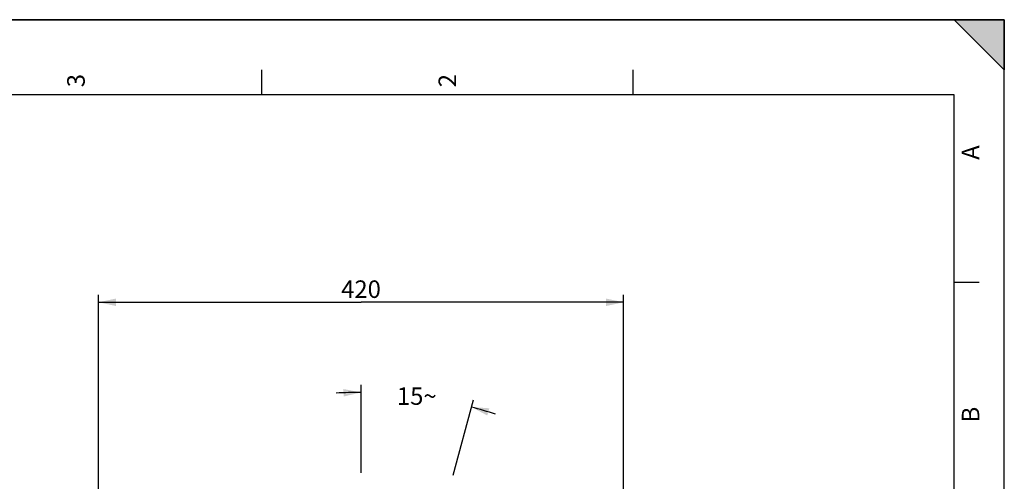
# Model space of a CAD drawing. Units: millimetres. Extents: x 0 to 594, y -115 to 420.
# Drawn here: x 397 to 594, y 328 to 420 of the extents above; entities that cross this region are included whole.
import ezdxf

# ---------------------------------------------------------------- set-up
doc = ezdxf.new("R2010")
doc.units = ezdxf.units.MM
doc.header["$LTSCALE"] = 32.67
doc.layers.get('0').update_dxf_attribs({"linetype": 'CONTINUOUS'})
doc.styles.get("Standard").update_dxf_attribs({"font": 'txt', "width": 0.85})
doc.styles.add('TEXTSTYLE_3', font='txt')
doc.dimstyles.new('DIMSTYLE_3', dxfattribs={"dimtxt": 3.5, "dimasz": 3.5, "dimexe": 0.18, "dimexo": 0.0625, "dimgap": 0.09, "dimtad": 0, "dimtih": 1, "dimtoh": 1, "dimdec": 0, "dimlfac": 4, "dimdsep": 46, "dimtxsty": 'STANDARD', "dimblk": '_FILLED', "dimblk1": '_FILLED', "dimblk2": '_FILLED', "dimcen": 0.09, "dimclrt": 5, "dimadec": 0, "dimazin": 0, "dimtfac": 1, "dimtdec": 0, "dimtofl": 0, "dimtmove": 0, "dimatfit": 3, "dimldrblk": '_FILLED', "dimfxl": 1, "dimtolj": 1, "dimarcsym": 0})
doc.dimstyles.new('DIMSTYLE_5', dxfattribs={"dimtxt": 3.5, "dimasz": 3.5, "dimexe": 0.18, "dimexo": 0.0625, "dimgap": 0.09, "dimtad": 1, "dimdec": 4, "dimlfac": 4, "dimdsep": 46, "dimtxsty": 'STANDARD', "dimblk": '_FILLED', "dimblk1": '_FILLED', "dimblk2": '_FILLED', "dimcen": 0.09, "dimclrt": 5, "dimadec": 0, "dimazin": 0, "dimtp": 0.0001, "dimtm": 0.0001, "dimtfac": 1, "dimtdec": 4, "dimtofl": 0, "dimtmove": 0, "dimatfit": 3, "dimldrblk": '_FILLED', "dimfxl": 1, "dimtolj": 1, "dimarcsym": 0})

# ---------------------------------------------------------------- blocks, each defined once
blk = doc.blocks.new('MARGEA2_BL0', base_point=(296.99996, 210.000076))
at = {"color": 7, "linetype": 'CONTINUOUS'}
for p, q in [((594, 420), (-0.000082, 420)), ((594.000002, 420.000076), (0.000002, 420.000076)), ((594.000002, 420.000076), (0.000002, 420.000076)), ((594.000002, 410.000076), (584.000002, 420.000076)), ((584.000002, 420.000076), (594.000002, 420.000076)), ((594.000002, 410.000076), (584.000002, 420.000076)), ((594, 0.000078), (594.000002, 420.000076)), ((594.000002, 0.000076), (594.000002, 420.000076)), ((594.000002, 420.000076), (594.000002, 410.000076)), ((445.500002, 410.000076), (445.500002, 405.000076)), ((519.750002, 410.000076), (519.750002, 405.000076)), ((584.000002, 405.000076), (15.000002, 405.000076)), ((584.000002, 15.000076), (584.000002, 405.000076)), ((589.000002, 367.500076), (584.000002, 367.500076))]:
    blk.add_line(p, q, dxfattribs=at)
blk.add_solid([(594.000002, 410.000076), (584.000002, 420.000076), (594.000002, 420.000076)], dxfattribs=at)
at = {"color": 5, "linetype": 'CONTINUOUS', "style": 'TEXTSTYLE_3', "oblique": 0.00001872}
for s, p in [('3', (410.125002, 406.500076)), ('2', (484.375002, 406.500076)), ('A', (589.000002, 392.000076)), ('B', (589.000002, 339.500076))]:
    blk.add_text(s, height=3.5, rotation=90, dxfattribs=at).set_placement(p)
blk = doc.blocks.new('*D2')
at = {"color": 2, "linetype": 'CONTINUOUS'}
for p, q in [((465.37, 329.46), (465.37, 347)), ((483.8, 328.95), (487.86, 344.03))]:
    blk.add_line(p, q, dxfattribs=at)
for start, end in [(90, 93.3674), (71.5755, 74.9429)]:
    blk.add_arc((465.37, 260.43), 85.07, start, end, dxfattribs=at)
for points in [[(461.89, 344.68), (465.37, 345.5), (461.85, 346.18)], [(491.04, 342.33), (487.47, 342.58), (490.62, 340.89)]]:
    blk.add_solid(points, dxfattribs=at)
at = {"color": 5, "linetype": 'CONTINUOUS', "insert": (476.52, 346.52), "char_height": 3.5, "width": 8.2833, "attachment_point": 2, "line_spacing_factor": 0.9}
blk.add_mtext('15\\Fgdt;{\\Fgdt;~}', dxfattribs=at)
blk = doc.blocks.new('_FILLED')
at = {"color": 0, "linetype": 'BYBLOCK'}
blk.add_solid([(0, 0), (-1, 0.214), (-1, -0.214)], dxfattribs=at)
blk = doc.blocks.new('*D9')
at = {"color": 2, "linetype": 'CONTINUOUS'}
for p, q in [((412.87, 310.14), (412.87, 365.02)), ((517.87, 310.14), (517.87, 365.02)), ((412.87, 363.52), (465.37, 363.52)), ((517.87, 363.52), (465.37, 363.52))]:
    blk.add_line(p, q, dxfattribs=at)
at = {"color": 2, "linetype": 'CONTINUOUS', "xscale": 3.5, "yscale": 3.5, "zscale": 3.5, "rotation": 180}
blk.add_blockref('_FILLED', (412.87, 363.52), dxfattribs=at)
at = {"color": 2, "linetype": 'CONTINUOUS', "xscale": 3.5, "yscale": 3.5, "zscale": 3.5}
blk.add_blockref('_FILLED', (517.87, 363.52), dxfattribs=at)
at = {"color": 5, "linetype": 'CONTINUOUS', "insert": (465.37, 367.89), "char_height": 3.5, "width": 8.925, "attachment_point": 2, "line_spacing_factor": 0.9}
blk.add_mtext('420', dxfattribs=at)

msp = doc.modelspace()

# ---------------------------------------------------------------- linework, layer by layer
at = {"color": 7, "linetype": 'CONTINUOUS'}
for p in [(0, 420), (594, 0)]:
    msp.add_line(p, (594, 420), dxfattribs=at)

# ---------------------------------------------------------------- block references
at = {"color": 2, "linetype": 'CONTINUOUS'}
msp.add_blockref('MARGEA2_BL0', (296.99996, 210.000076), dxfattribs=at)

# ---------------------------------------------------------------- dimensions: what is measured, and where the dimension line sits
dim = msp.add_linear_dim(base=(517.869511, 363.519067), p1=(412.869511, 310.142295), p2=(517.869511, 310.142295), dimstyle='DIMSTYLE_5', dxfattribs=at)
dim.commit()
dim.dimension.update_dxf_attribs({"geometry": '*D9', "text_midpoint": (460.907011, 366.144067), "dimtype": 160})
dim = msp.add_angular_dim_2l(base=(476.516054, 344.771461), line1=((487.860097, 344.032487), (483.803685, 328.953896)), line2=((465.369511, 329.464822), (465.369511, 347.004834)), dimstyle='DIMSTYLE_3', dxfattribs=at)
dim.commit()
dim.dimension.update_dxf_attribs({"geometry": '*D2', "text_midpoint": (474.445221, 344.771461), "dimtype": 162})

doc.saveas('drawing.dxf')
